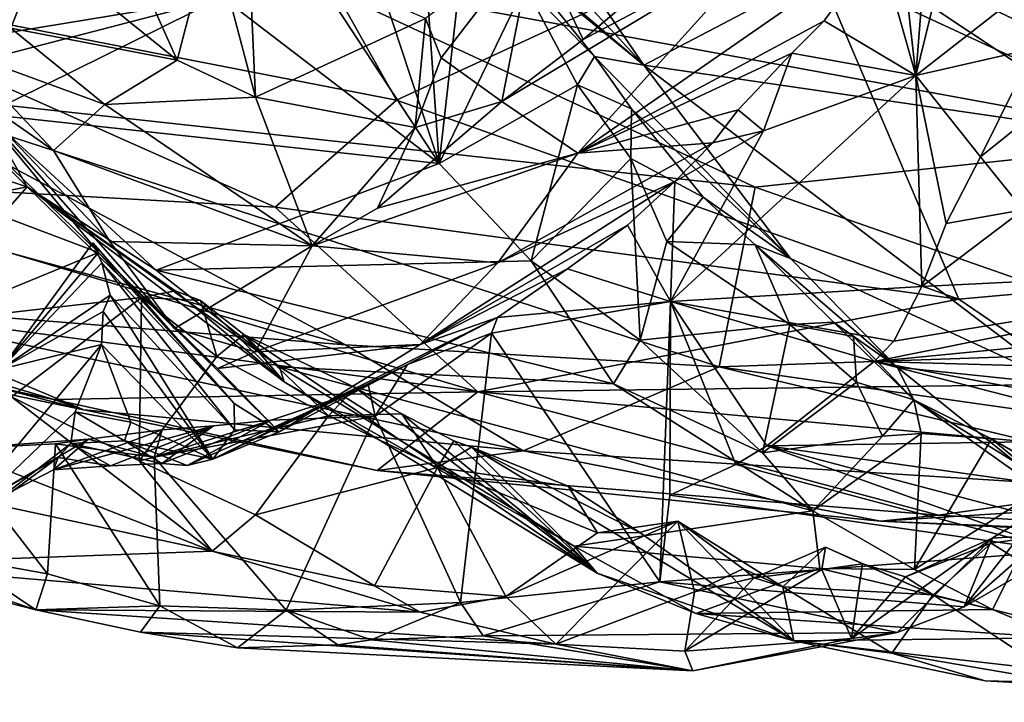
# Model space of a CAD drawing. Units: metres. Extents: x 24.71 to 31.81, y -8.57 to -4.9.
# Drawn here: x 27.28 to 27.95, y -8.5 to -8.03 of the extents above; entities that cross this region are included whole.
import ezdxf

# ---------------------------------------------------------------- set-up
doc = ezdxf.new("R2010")
doc.units = ezdxf.units.M

msp = doc.modelspace()

# ---------------------------------------------------------------- linework, layer by layer
at = {"layer": '1'}
for points in [[(27.47158, -8.00363, 0.24246), (28.08184, -8.11578, 0.19993), (27.49314, -7.84306, 0.3946)], [(27.49314, -7.84306, 0.3946), (28.08184, -8.11578, 0.19993), (27.97966, -7.89358, 0.40085)], [(27.94138, -7.87014, 6.12703), (27.9033, -7.92643, 5.89335), (27.89182, -8.07135, 5.64501)], [(27.94138, -7.87014, 6.12703), (27.89182, -8.07135, 5.64501), (27.97197, -8.00861, 6.03857)], [(27.41652, -8.0176, 2.31316), (27.40398, -7.88565, 2.22479), (27.56517, -8.13166, 2.42632)], [(27.56517, -8.13166, 2.42632), (27.40398, -7.88565, 2.22479), (27.48801, -7.89693, 2.26913)], [(27.61929, -7.9707, 2.26062), (27.58331, -7.88607, 2.19831), (27.70552, -8.06414, 2.3341)], [(27.58331, -7.88607, 2.19831), (27.96392, -7.92866, 2.19808), (27.70552, -8.06414, 2.3341)], [(27.56517, -8.13166, 2.42632), (27.48801, -7.89693, 2.26913), (27.55255, -7.94746, 2.3246)], [(27.9033, -7.92643, 5.89335), (27.87887, -7.95429, 5.79697), (27.89182, -8.07135, 5.64501)], [(27.70552, -8.06414, 2.3341), (27.96392, -7.92866, 2.19808), (28.11431, -8.12377, 2.35297)], [(27.21602, -8.0507, 2.38465), (27.15986, -7.9412, 2.28166), (27.41652, -8.0176, 2.31316)], [(27.0952, -8.00198, -1.29991), (27.45718, -7.94776, -1.43394), (27.53594, -8.08824, -1.29939)], [(27.53594, -8.08824, -1.29939), (27.45718, -7.94776, -1.43394), (27.80914, -7.96166, -1.4752)], [(27.56517, -8.13166, 2.42632), (27.55255, -7.94746, 2.3246), (27.5808, -7.994, 2.35928)], [(27.80914, -7.96166, -1.4752), (28.27923, -7.95084, -1.49392), (28.12755, -8.11227, -1.34351)], [(27.87887, -7.95429, 5.79697), (27.86655, -7.9814, 5.71492), (27.89182, -8.07135, 5.64501)], [(27.9214, -8.22478, -1.17219), (27.53594, -8.08824, -1.29939), (27.80914, -7.96166, -1.4752)], [(27.9214, -8.22478, -1.17219), (27.80914, -7.96166, -1.4752), (28.17028, -8.20234, -1.23231)], [(28.17028, -8.20234, -1.23231), (27.80914, -7.96166, -1.4752), (28.12755, -8.11227, -1.34351)], [(27.47158, -8.00363, 0.24246), (27.04323, -7.96466, 0.18793), (27.17345, -8.08128, 0.07298)], [(27.58736, -7.96379, 2.33017), (27.61929, -7.9707, 2.26062), (27.70552, -8.06414, 2.3341)], [(27.58736, -7.96379, 2.33017), (27.70552, -8.06414, 2.3341), (27.61894, -7.99314, 2.34486)], [(27.35462, -7.99099, 5.83886), (27.38571, -8.06075, 5.72553), (27.40904, -7.97106, 5.82418)], [(27.38571, -8.06075, 5.72553), (27.43934, -8.08619, 5.7016), (27.40904, -7.97106, 5.82418)], [(27.40904, -7.97106, 5.82418), (27.43934, -8.08619, 5.7016), (27.43463, -7.9791, 5.88031)], [(27.43463, -7.9791, 5.88031), (27.43934, -8.08619, 5.7016), (27.55581, -8.0322, 5.90874)], [(27.55581, -8.0322, 5.90874), (27.56656, -8.05915, 5.84707), (27.63046, -7.97656, 5.85932)], [(27.56656, -8.05915, 5.84707), (27.60819, -8.08917, 5.75325), (27.63046, -7.97656, 5.85932)], [(27.63046, -7.97656, 5.85932), (27.60819, -8.08917, 5.75325), (27.66393, -8.04654, 5.80276)], [(27.79212, -7.97861, 5.87828), (27.60819, -8.08917, 5.75325), (27.66039, -8.12452, 5.52452)], [(27.66393, -8.04654, 5.80276), (27.60819, -8.08917, 5.75325), (27.79212, -7.97861, 5.87828)], [(27.63046, -7.97656, 5.85932), (27.66393, -8.04654, 5.80276), (27.71284, -8.00475, 5.88306)], [(27.79212, -7.97861, 5.87828), (27.66039, -8.12452, 5.52452), (27.86655, -7.9814, 5.71492)], [(27.66039, -8.12452, 5.52452), (27.8292, -8.0339, 5.50757), (27.86655, -7.9814, 5.71492)], [(27.71284, -8.00475, 5.88306), (27.66393, -8.04654, 5.80276), (27.79212, -7.97861, 5.87828)], [(27.86655, -7.9814, 5.71492), (27.8292, -8.0339, 5.50757), (27.89182, -8.07135, 5.64501)], [(27.20407, -7.99625, 5.8713), (27.27168, -8.03895, 5.76724), (27.29249, -7.98565, 5.87638)], [(27.29249, -7.98565, 5.87638), (27.27168, -8.03895, 5.76724), (27.38571, -8.06075, 5.72553)], [(27.29249, -7.98565, 5.87638), (27.38571, -8.06075, 5.72553), (27.35462, -7.99099, 5.83886)], [(27.56517, -8.13166, 2.42632), (27.5808, -7.994, 2.35928), (27.62391, -8.0098, 2.39222)], [(27.62391, -8.0098, 2.39222), (27.61894, -7.99314, 2.34486), (27.67175, -8.05829, 2.41217)], [(27.67175, -8.05829, 2.41217), (27.61894, -7.99314, 2.34486), (27.70552, -8.06414, 2.3341)], [(28.10051, -7.99509, 6.19313), (27.93618, -8.12719, 5.70683), (27.96557, -8.16333, 5.63403)], [(27.97302, -8.05278, 5.94129), (27.93618, -8.12719, 5.70683), (28.10051, -7.99509, 6.19313)], [(27.09871, -8.14162, -1.08378), (27.0952, -8.00198, -1.29991), (27.45298, -8.16165, -1.18248)], [(27.0952, -8.00198, -1.29991), (27.53594, -8.08824, -1.29939), (27.45298, -8.16165, -1.18248)], [(27.47158, -8.00363, 0.24246), (27.17345, -8.08128, 0.07298), (27.78187, -8.14777, 0.11898)], [(27.47158, -8.00363, 0.24246), (27.78187, -8.14777, 0.11898), (28.08184, -8.11578, 0.19993)], [(27.97197, -8.00861, 6.03857), (27.89182, -8.07135, 5.64501), (27.97302, -8.05278, 5.94129)], [(27.56517, -8.13166, 2.42632), (27.62391, -8.0098, 2.39222), (27.66011, -8.07783, 2.44814)], [(27.66011, -8.07783, 2.44814), (27.62391, -8.0098, 2.39222), (27.67175, -8.05829, 2.41217)], [(27.25465, -8.09775, 2.4352), (27.21602, -8.0507, 2.38465), (27.41652, -8.0176, 2.31316)], [(27.25465, -8.09775, 2.4352), (27.41652, -8.0176, 2.31316), (27.56517, -8.13166, 2.42632)], [(27.43934, -8.08619, 5.7016), (27.5488, -8.10686, 5.7621), (27.55581, -8.0322, 5.90874)], [(27.55581, -8.0322, 5.90874), (27.5488, -8.10686, 5.7621), (27.56656, -8.05915, 5.84707)], [(27.66039, -8.12452, 5.52452), (27.80706, -8.05603, 5.42541), (27.8292, -8.0339, 5.50757)], [(27.8292, -8.0339, 5.50757), (27.80706, -8.05603, 5.42541), (27.89182, -8.07135, 5.64501)], [(27.27168, -8.03895, 5.76724), (27.23676, -8.0549, 5.67544), (27.33609, -8.09115, 5.65044)], [(27.27168, -8.03895, 5.76724), (27.33609, -8.09115, 5.65044), (27.38571, -8.06075, 5.72553)], [(27.23677, -8.07796, 5.34626), (27.30104, -8.12267, 5.51183), (27.23676, -8.0549, 5.67544)], [(27.23676, -8.0549, 5.67544), (27.30104, -8.12267, 5.51183), (27.33609, -8.09115, 5.65044)], [(27.80706, -8.05603, 5.42541), (27.66039, -8.12452, 5.52452), (27.77011, -8.09483, 5.27226)], [(27.80706, -8.05603, 5.42541), (27.77011, -8.09483, 5.27226), (27.78751, -8.1093, 5.26666)], [(27.80706, -8.05603, 5.42541), (27.78751, -8.1093, 5.26666), (27.89182, -8.07135, 5.64501)], [(27.89182, -8.07135, 5.64501), (27.93618, -8.12719, 5.70683), (27.97302, -8.05278, 5.94129)], [(27.38571, -8.06075, 5.72553), (27.33609, -8.09115, 5.65044), (27.43934, -8.08619, 5.7016)], [(27.56656, -8.05915, 5.84707), (27.5488, -8.10686, 5.7621), (27.60819, -8.08917, 5.75325)], [(27.66011, -8.07783, 2.44814), (27.67175, -8.05829, 2.41217), (27.69714, -8.09406, 2.47999)], [(27.67175, -8.05829, 2.41217), (27.70552, -8.06414, 2.3341), (27.80598, -8.19677, 2.49719)], [(27.69714, -8.09406, 2.47999), (27.67175, -8.05829, 2.41217), (27.80598, -8.19677, 2.49719)], [(27.80598, -8.19677, 2.49719), (27.70552, -8.06414, 2.3341), (27.99302, -8.28318, 2.58394)], [(27.99302, -8.28318, 2.58394), (27.70552, -8.06414, 2.3341), (28.11431, -8.12377, 2.35297)], [(27.89182, -8.07135, 5.64501), (27.78751, -8.1093, 5.26666), (27.7239, -8.22635, 4.9337)], [(27.89182, -8.07135, 5.64501), (27.7239, -8.22635, 4.9337), (27.89614, -8.21588, 5.45378)], [(27.89182, -8.07135, 5.64501), (27.89614, -8.21588, 5.45378), (27.9128, -8.17286, 5.56793)], [(27.89182, -8.07135, 5.64501), (27.9128, -8.17286, 5.56793), (27.93618, -8.12719, 5.70683)], [(26.95186, -8.10547, -0.05373), (27.50105, -8.25592, -0.1532), (27.17345, -8.08128, 0.07298)], [(27.17345, -8.08128, 0.07298), (27.50105, -8.25592, -0.1532), (27.75706, -8.27102, -0.09161)], [(27.17345, -8.08128, 0.07298), (27.75706, -8.27102, -0.09161), (27.78187, -8.14777, 0.11898)], [(27.23677, -8.07796, 5.34626), (27.27249, -8.13476, 5.02533), (27.33185, -8.19265, 4.77239)], [(27.23677, -8.07796, 5.34626), (27.33963, -8.18503, 5.32115), (27.30104, -8.12267, 5.51183)], [(27.23677, -8.07796, 5.34626), (27.38389, -8.24471, 5.14051), (27.33963, -8.18503, 5.32115)], [(27.23677, -8.07796, 5.34626), (27.33185, -8.19265, 4.77239), (27.38389, -8.24471, 5.14051)], [(27.56517, -8.13166, 2.42632), (27.66011, -8.07783, 2.44814), (27.62824, -8.19844, 2.51538)], [(27.62824, -8.19844, 2.51538), (27.66011, -8.07783, 2.44814), (27.69655, -8.12826, 2.51259)], [(27.69655, -8.12826, 2.51259), (27.66011, -8.07783, 2.44814), (27.69714, -8.09406, 2.47999)], [(27.43934, -8.08619, 5.7016), (27.33609, -8.09115, 5.65044), (27.47834, -8.18803, 5.52767)], [(27.43934, -8.08619, 5.7016), (27.47834, -8.18803, 5.52767), (27.5488, -8.10686, 5.7621)], [(27.45298, -8.16165, -1.18248), (27.53594, -8.08824, -1.29939), (27.9214, -8.22478, -1.17219)], [(27.5488, -8.10686, 5.7621), (27.52294, -8.16223, 5.61491), (27.60819, -8.08917, 5.75325)], [(27.66039, -8.12452, 5.52452), (27.60819, -8.08917, 5.75325), (27.52294, -8.16223, 5.61491)], [(27.33609, -8.09115, 5.65044), (27.30104, -8.12267, 5.51183), (27.47834, -8.18803, 5.52767)], [(27.66039, -8.12452, 5.52452), (27.7528, -8.1174, 5.18487), (27.77011, -8.09483, 5.27226)], [(27.69655, -8.12826, 2.51259), (27.69714, -8.09406, 2.47999), (27.74617, -8.1548, 2.54104)], [(27.69714, -8.09406, 2.47999), (27.80598, -8.19677, 2.49719), (27.74617, -8.1548, 2.54104)], [(27.77011, -8.09483, 5.27226), (27.7528, -8.1174, 5.18487), (27.78751, -8.1093, 5.26666)], [(27.20608, -8.12307, 2.58325), (27.23841, -8.10279, 2.55829), (27.28296, -8.14773, 2.65093)], [(27.23841, -8.10279, 2.55829), (27.25465, -8.09775, 2.4352), (27.28296, -8.14773, 2.65093)], [(27.28296, -8.14773, 2.65093), (27.25465, -8.09775, 2.4352), (27.37146, -8.20469, 2.56401)], [(27.37146, -8.20469, 2.56401), (27.25465, -8.09775, 2.4352), (27.56517, -8.13166, 2.42632)], [(26.95186, -8.10547, -0.05373), (27.14887, -8.22784, -0.26155), (27.50105, -8.25592, -0.1532)], [(27.5488, -8.10686, 5.7621), (27.47834, -8.18803, 5.52767), (27.52294, -8.16223, 5.61491)], [(27.78751, -8.1093, 5.26666), (27.72669, -8.144, 5.06138), (27.7239, -8.22635, 4.9337)], [(27.7528, -8.1174, 5.18487), (27.72669, -8.144, 5.06138), (27.78751, -8.1093, 5.26666)], [(27.78187, -8.14777, 0.11898), (28.09999, -8.2592, -0.00697), (28.08184, -8.11578, 0.19993)], [(27.1358, -8.11863, 5.3036), (27.09357, -8.29062, 4.90911), (27.33185, -8.19265, 4.77239)], [(27.12712, -8.17871, 2.55916), (27.20608, -8.12307, 2.58325), (27.28296, -8.14773, 2.65093)], [(27.1358, -8.11863, 5.3036), (27.33185, -8.19265, 4.77239), (27.27249, -8.13476, 5.02533)], [(27.30104, -8.12267, 5.51183), (27.33963, -8.18503, 5.32115), (27.47834, -8.18803, 5.52767)], [(27.6054, -8.19974, 5.17218), (27.72669, -8.144, 5.06138), (27.7528, -8.1174, 5.18487)], [(27.66039, -8.12452, 5.52452), (27.6054, -8.19974, 5.17218), (27.7528, -8.1174, 5.18487)], [(27.66039, -8.12452, 5.52452), (27.47834, -8.18803, 5.52767), (27.6054, -8.19974, 5.17218)], [(27.52294, -8.16223, 5.61491), (27.47834, -8.18803, 5.52767), (27.66039, -8.12452, 5.52452)], [(27.62824, -8.19844, 2.51538), (27.69655, -8.12826, 2.51259), (27.70307, -8.25286, 2.60323)], [(27.70307, -8.25286, 2.60323), (27.69655, -8.12826, 2.51259), (27.72136, -8.18516, 2.56473)], [(27.72136, -8.18516, 2.56473), (27.69655, -8.12826, 2.51259), (27.74617, -8.1548, 2.54104)], [(27.93618, -8.12719, 5.70683), (27.9128, -8.17286, 5.56793), (27.96557, -8.16333, 5.63403)], [(27.37146, -8.20469, 2.56401), (27.56517, -8.13166, 2.42632), (27.62824, -8.19844, 2.51538)], [(27.59168, -8.2881, -0.95587), (27.03406, -8.21404, -0.83095), (27.09871, -8.14162, -1.08378)], [(27.09871, -8.14162, -1.08378), (27.45298, -8.16165, -1.18248), (27.59168, -8.2881, -0.95587)], [(27.6054, -8.19974, 5.17218), (27.55236, -8.25567, 4.88946), (27.72669, -8.144, 5.06138)], [(27.72669, -8.144, 5.06138), (27.55236, -8.25567, 4.88946), (27.69439, -8.17398, 4.92095)], [(27.72669, -8.144, 5.06138), (27.69439, -8.17398, 4.92095), (27.7239, -8.22635, 4.9337)], [(27.19963, -8.24201, 2.66087), (27.12712, -8.17871, 2.55916), (27.28296, -8.14773, 2.65093)], [(27.19963, -8.24201, 2.66087), (27.28296, -8.14773, 2.65093), (27.36123, -8.22341, 2.78001)], [(27.28296, -8.14773, 2.65093), (27.37146, -8.20469, 2.56401), (27.45596, -8.27108, 2.66825)], [(27.38427, -8.21885, 2.73843), (27.28296, -8.14773, 2.65093), (27.45901, -8.28136, 2.70441)], [(27.28296, -8.14773, 2.65093), (27.45596, -8.27108, 2.66825), (27.45901, -8.28136, 2.70441)], [(27.36123, -8.22341, 2.78001), (27.28296, -8.14773, 2.65093), (27.38427, -8.21885, 2.73843)], [(27.78187, -8.14777, 0.11898), (27.75706, -8.27102, -0.09161), (28.09999, -8.2592, -0.00697)], [(27.72136, -8.18516, 2.56473), (27.74617, -8.1548, 2.54104), (27.78179, -8.18745, 2.59883)], [(27.78179, -8.18745, 2.59883), (27.74617, -8.1548, 2.54104), (27.80598, -8.19677, 2.49719)], [(27.59168, -8.2881, -0.95587), (27.45298, -8.16165, -1.18248), (27.9214, -8.22478, -1.17219)], [(27.9128, -8.17286, 5.56793), (27.89614, -8.21588, 5.45378), (27.96557, -8.16333, 5.63403)], [(27.96557, -8.16333, 5.63403), (27.89614, -8.21588, 5.45378), (28.19131, -8.20129, 5.61046)], [(27.55236, -8.25567, 4.88946), (27.65318, -8.20393, 4.75684), (27.69439, -8.17398, 4.92095)], [(27.69439, -8.17398, 4.92095), (27.65318, -8.20393, 4.75684), (27.7239, -8.22635, 4.9337)], [(26.78212, -8.18048, -0.5969), (27.03406, -8.21404, -0.83095), (27.30121, -8.29355, -0.68464)], [(26.78212, -8.18048, -0.5969), (27.30121, -8.29355, -0.68464), (26.98647, -8.23129, -0.49609)], [(27.33185, -8.19265, 4.77239), (27.26497, -8.27256, 4.62351), (27.32803, -8.18599, 4.75892)], [(27.32803, -8.18599, 4.75892), (27.26497, -8.27256, 4.62351), (27.33406, -8.19987, 4.66773)], [(27.33185, -8.19265, 4.77239), (27.32803, -8.18599, 4.75892), (27.42482, -8.29615, 4.74989)], [(27.32803, -8.18599, 4.75892), (27.33406, -8.19987, 4.66773), (27.42482, -8.29615, 4.74989)], [(27.33963, -8.18503, 5.32115), (27.38389, -8.24471, 5.14051), (27.47834, -8.18803, 5.52767)], [(27.38389, -8.24471, 5.14051), (27.43915, -8.26074, 5.12728), (27.47834, -8.18803, 5.52767)], [(27.47834, -8.18803, 5.52767), (27.43915, -8.26074, 5.12728), (27.6054, -8.19974, 5.17218)], [(27.70307, -8.25286, 2.60323), (27.72136, -8.18516, 2.56473), (27.80566, -8.24202, 2.66877)], [(27.72136, -8.18516, 2.56473), (27.78179, -8.18745, 2.59883), (27.80566, -8.24202, 2.66877)], [(27.78179, -8.18745, 2.59883), (27.83551, -8.24039, 2.64154), (27.80566, -8.24202, 2.66877)], [(27.78179, -8.18745, 2.59883), (27.80598, -8.19677, 2.49719), (27.87909, -8.27121, 2.6035)], [(27.83551, -8.24039, 2.64154), (27.78179, -8.18745, 2.59883), (27.87909, -8.27121, 2.6035)], [(27.33185, -8.19265, 4.77239), (27.09357, -8.29062, 4.90911), (27.26497, -8.27256, 4.62351)], [(27.42482, -8.29615, 4.74989), (27.45566, -8.31571, 4.59735), (27.33185, -8.19265, 4.77239)], [(27.38389, -8.24471, 5.14051), (27.33185, -8.19265, 4.77239), (27.41343, -8.27229, 5.02842)], [(27.33185, -8.19265, 4.77239), (27.45566, -8.31571, 4.59735), (27.41343, -8.27229, 5.02842)], [(27.87909, -8.27121, 2.6035), (27.80598, -8.19677, 2.49719), (27.99302, -8.28318, 2.58394)], [(26.94111, -8.20184, -0.33554), (26.98647, -8.23129, -0.49609), (27.32189, -8.3006, -0.45352)], [(26.94111, -8.20184, -0.33554), (27.32189, -8.3006, -0.45352), (27.14887, -8.22784, -0.26155)], [(27.26497, -8.27256, 4.62351), (27.33979, -8.22191, 4.52755), (27.33406, -8.19987, 4.66773)], [(27.33406, -8.19987, 4.66773), (27.42495, -8.31428, 4.55839), (27.42482, -8.29615, 4.74989)], [(27.33406, -8.19987, 4.66773), (27.33979, -8.22191, 4.52755), (27.42495, -8.31428, 4.55839)], [(27.37146, -8.20469, 2.56401), (27.62824, -8.19844, 2.51538), (27.68472, -8.28264, 2.64595)], [(27.45596, -8.27108, 2.66825), (27.37146, -8.20469, 2.56401), (27.68472, -8.28264, 2.64595)], [(27.43915, -8.26074, 5.12728), (27.55236, -8.25567, 4.88946), (27.6054, -8.19974, 5.17218)], [(27.55236, -8.25567, 4.88946), (27.60533, -8.23733, 4.58071), (27.65318, -8.20393, 4.75684)], [(27.65318, -8.20393, 4.75684), (27.60533, -8.23733, 4.58071), (27.7239, -8.22635, 4.9337)], [(27.68472, -8.28264, 2.64595), (27.62824, -8.19844, 2.51538), (27.70307, -8.25286, 2.60323)], [(28.19131, -8.20129, 5.61046), (27.8768, -8.25357, 5.33628), (27.86333, -8.26751, 5.27765)], [(28.19131, -8.20129, 5.61046), (27.86333, -8.26751, 5.27765), (28.15133, -8.23928, 5.47477)], [(27.8768, -8.25357, 5.33628), (28.19131, -8.20129, 5.61046), (27.89614, -8.21588, 5.45378)], [(27.9214, -8.22478, -1.17219), (28.17028, -8.20234, -1.23231), (28.00676, -8.28305, -1.06165)], [(27.30121, -8.29355, -0.68464), (27.03406, -8.21404, -0.83095), (27.59168, -8.2881, -0.95587)], [(27.7239, -8.22635, 4.9337), (27.8768, -8.25357, 5.33628), (27.89614, -8.21588, 5.45378)], [(27.27212, -8.29153, 2.76371), (27.19963, -8.24201, 2.66087), (27.36123, -8.22341, 2.78001)], [(27.26497, -8.27256, 4.62351), (27.33501, -8.23313, 4.45251), (27.33979, -8.22191, 4.52755)], [(27.27212, -8.29153, 2.76371), (27.36123, -8.22341, 2.78001), (27.35979, -8.33556, 2.87799)], [(27.33979, -8.22191, 4.52755), (27.33501, -8.23313, 4.45251), (27.41013, -8.33426, 4.27788)], [(27.33979, -8.22191, 4.52755), (27.41013, -8.33426, 4.27788), (27.42495, -8.31428, 4.55839)], [(27.35979, -8.33556, 2.87799), (27.36123, -8.22341, 2.78001), (27.41281, -8.26399, 2.86087)], [(27.36123, -8.22341, 2.78001), (27.38427, -8.21885, 2.73843), (27.40164, -8.22547, 2.81598)], [(27.36123, -8.22341, 2.78001), (27.40164, -8.22547, 2.81598), (27.41281, -8.26399, 2.86087)], [(27.40164, -8.22547, 2.81598), (27.38427, -8.21885, 2.73843), (27.45901, -8.28136, 2.70441)], [(27.59168, -8.2881, -0.95587), (27.9214, -8.22478, -1.17219), (28.00676, -8.28305, -1.06165)], [(27.32189, -8.3006, -0.45352), (26.98647, -8.23129, -0.49609), (27.30121, -8.29355, -0.68464)], [(27.14887, -8.22784, -0.26155), (27.32189, -8.3006, -0.45352), (27.62283, -8.32858, -0.30963)], [(27.50105, -8.25592, -0.1532), (27.14887, -8.22784, -0.26155), (27.62283, -8.32858, -0.30963)], [(27.41281, -8.26399, 2.86087), (27.40164, -8.22547, 2.81598), (27.43148, -8.24899, 2.84996)], [(27.40164, -8.22547, 2.81598), (27.45901, -8.28136, 2.70441), (27.43148, -8.24899, 2.84996)], [(27.7239, -8.22635, 4.9337), (27.60533, -8.23733, 4.58071), (27.60108, -8.24808, 4.48894)], [(27.7239, -8.22635, 4.9337), (27.60108, -8.24808, 4.48894), (27.71654, -8.4184, 4.58509)], [(27.7239, -8.22635, 4.9337), (27.71654, -8.4184, 4.58509), (27.72342, -8.35906, 4.73987)], [(27.7239, -8.22635, 4.9337), (27.72342, -8.35906, 4.73987), (27.76853, -8.338, 4.89583)], [(27.7239, -8.22635, 4.9337), (27.76853, -8.338, 4.89583), (27.78976, -8.32531, 4.97754)], [(27.7239, -8.22635, 4.9337), (27.78976, -8.32531, 4.97754), (27.86333, -8.26751, 5.27765)], [(27.7239, -8.22635, 4.9337), (27.86333, -8.26751, 5.27765), (27.8768, -8.25357, 5.33628)], [(27.26497, -8.27256, 4.62351), (27.33381, -8.25584, 4.31148), (27.33501, -8.23313, 4.45251)], [(27.33501, -8.23313, 4.45251), (27.33381, -8.25584, 4.31148), (27.41013, -8.33426, 4.27788)], [(27.60533, -8.23733, 4.58071), (27.45566, -8.31571, 4.59735), (27.41013, -8.33426, 4.27788)], [(27.60533, -8.23733, 4.58071), (27.41013, -8.33426, 4.27788), (27.54368, -8.26943, 4.3137)], [(27.55236, -8.25567, 4.88946), (27.45566, -8.31571, 4.59735), (27.60533, -8.23733, 4.58071)], [(27.60533, -8.23733, 4.58071), (27.54368, -8.26943, 4.3137), (27.60108, -8.24808, 4.48894)], [(27.38389, -8.24471, 5.14051), (27.41343, -8.27229, 5.02842), (27.43915, -8.26074, 5.12728)], [(27.78693, -8.33003, 2.74991), (27.70307, -8.25286, 2.60323), (27.80566, -8.24202, 2.66877)], [(27.78693, -8.33003, 2.74991), (27.80566, -8.24202, 2.66877), (27.85116, -8.28161, 2.76512)], [(27.84921, -8.25025, 2.72193), (27.80566, -8.24202, 2.66877), (27.83551, -8.24039, 2.64154)], [(27.85116, -8.28161, 2.76512), (27.80566, -8.24202, 2.66877), (27.84921, -8.25025, 2.72193)], [(27.84921, -8.25025, 2.72193), (27.83551, -8.24039, 2.64154), (27.89064, -8.29377, 2.78106)], [(27.83551, -8.24039, 2.64154), (27.87909, -8.27121, 2.6035), (27.89064, -8.29377, 2.78106)], [(28.15133, -8.23928, 5.47477), (27.86333, -8.26751, 5.27765), (28.12179, -8.27465, 5.3125)], [(27.4894, -8.30462, 2.9853), (27.41281, -8.26399, 2.86087), (27.43148, -8.24899, 2.84996)], [(27.43148, -8.24899, 2.84996), (27.45901, -8.28136, 2.70441), (27.67354, -8.41255, 3.03405)], [(27.4894, -8.30462, 2.9853), (27.43148, -8.24899, 2.84996), (27.50781, -8.28513, 2.97035)], [(27.50781, -8.28513, 2.97035), (27.43148, -8.24899, 2.84996), (27.67354, -8.41255, 3.03405)], [(27.54368, -8.26943, 4.3137), (27.52148, -8.30477, 4.17044), (27.60108, -8.24808, 4.48894)], [(27.52148, -8.30477, 4.17044), (27.57983, -8.43273, 4.18703), (27.60108, -8.24808, 4.48894)], [(27.60108, -8.24808, 4.48894), (27.57983, -8.43273, 4.18703), (27.71654, -8.4184, 4.58509)], [(27.85116, -8.28161, 2.76512), (27.84921, -8.25025, 2.72193), (27.89064, -8.29377, 2.78106)], [(27.21361, -8.40011, 4.02522), (27.31585, -8.30186, 4.16653), (27.33381, -8.25584, 4.31148)], [(27.26497, -8.27256, 4.62351), (27.21361, -8.40011, 4.02522), (27.33381, -8.25584, 4.31148)], [(27.33381, -8.25584, 4.31148), (27.31585, -8.30186, 4.16653), (27.35396, -8.30911, 4.17742)], [(27.41013, -8.33426, 4.27788), (27.33381, -8.25584, 4.31148), (27.35396, -8.30911, 4.17742)], [(27.43915, -8.26074, 5.12728), (27.41343, -8.27229, 5.02842), (27.55236, -8.25567, 4.88946)], [(27.41343, -8.27229, 5.02842), (27.45566, -8.31571, 4.59735), (27.55236, -8.25567, 4.88946)], [(27.50105, -8.25592, -0.1532), (27.62283, -8.32858, -0.30963), (27.75706, -8.27102, -0.09161)], [(27.68472, -8.28264, 2.64595), (27.70307, -8.25286, 2.60323), (27.78693, -8.33003, 2.74991)], [(27.35979, -8.33556, 2.87799), (27.41281, -8.26399, 2.86087), (27.4894, -8.30462, 2.9853)], [(27.75706, -8.27102, -0.09161), (28.12681, -8.32392, -0.1496), (28.09999, -8.2592, -0.00697)], [(27.41013, -8.33426, 4.27788), (27.51658, -8.28311, 4.22029), (27.54368, -8.26943, 4.3137)], [(27.82132, -8.36971, 2.82647), (27.45596, -8.27108, 2.66825), (27.68472, -8.28264, 2.64595)], [(27.65768, -8.39391, 2.93251), (27.45901, -8.28136, 2.70441), (27.45596, -8.27108, 2.66825)], [(27.65768, -8.39391, 2.93251), (27.45596, -8.27108, 2.66825), (27.82132, -8.36971, 2.82647)], [(27.54368, -8.26943, 4.3137), (27.51658, -8.28311, 4.22029), (27.52148, -8.30477, 4.17044)], [(27.62283, -8.32858, -0.30963), (28.12863, -8.36023, -0.26244), (27.75706, -8.27102, -0.09161)], [(28.12681, -8.32392, -0.1496), (27.75706, -8.27102, -0.09161), (28.12863, -8.36023, -0.26244)], [(27.86333, -8.26751, 5.27765), (27.78976, -8.32531, 4.97754), (28.07077, -8.32097, 5.06108)], [(27.86333, -8.26751, 5.27765), (28.07077, -8.32097, 5.06108), (28.08617, -8.30892, 5.13308)], [(28.12179, -8.27465, 5.3125), (27.86333, -8.26751, 5.27765), (28.08617, -8.30892, 5.13308)], [(27.89064, -8.29377, 2.78106), (27.87909, -8.27121, 2.6035), (27.9607, -8.33677, 2.71589)], [(27.87909, -8.27121, 2.6035), (27.99302, -8.28318, 2.58394), (27.9607, -8.33677, 2.71589)], [(26.9177, -8.2913, 2.80262), (27.09597, -8.27388, 2.70317), (27.40978, -8.39742, 3.0277)], [(27.40978, -8.39742, 3.0277), (27.09597, -8.27388, 2.70317), (27.27212, -8.29153, 2.76371)], [(27.41013, -8.33426, 4.27788), (27.49972, -8.29118, 4.15213), (27.51658, -8.28311, 4.22029)], [(27.67354, -8.41255, 3.03405), (27.45901, -8.28136, 2.70441), (27.65768, -8.39391, 2.93251)], [(27.4894, -8.30462, 2.9853), (27.50781, -8.28513, 2.97035), (27.53965, -8.30323, 3.03513)], [(27.52148, -8.30477, 4.17044), (27.51658, -8.28311, 4.22029), (27.49972, -8.29118, 4.15213)], [(27.53965, -8.30323, 3.03513), (27.50781, -8.28513, 2.97035), (27.67354, -8.41255, 3.03405)], [(27.59168, -8.2881, -0.95587), (28.00676, -8.28305, -1.06165), (28.14742, -8.3386, -0.93708)], [(27.82132, -8.36971, 2.82647), (27.68472, -8.28264, 2.64595), (27.78693, -8.33003, 2.74991)], [(27.78693, -8.33003, 2.74991), (27.85116, -8.28161, 2.76512), (27.86909, -8.31861, 2.81699)], [(27.86909, -8.31861, 2.81699), (27.85116, -8.28161, 2.76512), (27.89064, -8.29377, 2.78106)], [(26.9177, -8.2913, 2.80262), (27.40978, -8.39742, 3.0277), (27.16617, -8.40633, 3.13882)], [(27.40978, -8.39742, 3.0277), (27.27212, -8.29153, 2.76371), (27.35979, -8.33556, 2.87799)], [(27.30121, -8.29355, -0.68464), (27.59168, -8.2881, -0.95587), (27.52273, -8.34212, -0.5913)], [(27.39262, -8.33874, 4.11681), (27.45013, -8.30762, 4.01784), (27.49972, -8.29118, 4.15213)], [(27.41013, -8.33426, 4.27788), (27.39262, -8.33874, 4.11681), (27.49972, -8.29118, 4.15213)], [(27.49972, -8.29118, 4.15213), (27.45013, -8.30762, 4.01784), (27.52148, -8.30477, 4.17044)], [(27.52273, -8.34212, -0.5913), (27.59168, -8.2881, -0.95587), (27.90735, -8.37265, -0.71725)], [(27.59168, -8.2881, -0.95587), (28.14742, -8.3386, -0.93708), (27.90735, -8.37265, -0.71725)], [(27.32189, -8.3006, -0.45352), (27.30121, -8.29355, -0.68464), (27.52273, -8.34212, -0.5913)], [(27.42482, -8.29615, 4.74989), (27.42495, -8.31428, 4.55839), (27.45566, -8.31571, 4.59735)], [(27.89549, -8.31675, 2.84732), (27.86909, -8.31861, 2.81699), (27.89064, -8.29377, 2.78106)], [(27.89549, -8.31675, 2.84732), (27.89064, -8.29377, 2.78106), (27.94385, -8.3205, 2.91434)], [(27.94385, -8.3205, 2.91434), (27.89064, -8.29377, 2.78106), (28.03671, -8.3977, 2.92541)], [(27.89064, -8.29377, 2.78106), (27.9607, -8.33677, 2.71589), (28.03671, -8.3977, 2.92541)], [(27.31585, -8.30186, 4.16653), (27.21361, -8.40011, 4.02522), (27.31285, -8.32354, 4.04209)], [(27.31585, -8.30186, 4.16653), (27.31285, -8.32354, 4.04209), (27.34965, -8.32178, 4.09408)], [(27.35396, -8.30911, 4.17742), (27.31585, -8.30186, 4.16653), (27.34965, -8.32178, 4.09408)], [(27.62283, -8.32858, -0.30963), (27.32189, -8.3006, -0.45352), (27.52273, -8.34212, -0.5913)], [(27.43938, -8.37255, 2.99948), (27.35979, -8.33556, 2.87799), (27.4894, -8.30462, 2.9853)], [(27.37008, -8.33295, 3.79852), (27.46037, -8.43799, 3.88944), (27.52148, -8.30477, 4.17044)], [(27.37008, -8.33295, 3.79852), (27.52148, -8.30477, 4.17044), (27.45013, -8.30762, 4.01784)], [(27.43938, -8.37255, 2.99948), (27.4894, -8.30462, 2.9853), (27.56414, -8.34013, 3.13381)], [(27.46037, -8.43799, 3.88944), (27.57983, -8.43273, 4.18703), (27.52148, -8.30477, 4.17044)], [(27.56414, -8.34013, 3.13381), (27.4894, -8.30462, 2.9853), (27.53965, -8.30323, 3.03513)], [(27.56414, -8.34013, 3.13381), (27.53965, -8.30323, 3.03513), (27.57542, -8.32176, 3.08905)], [(27.57542, -8.32176, 3.08905), (27.53965, -8.30323, 3.03513), (27.67354, -8.41255, 3.03405)], [(27.3401, -8.33899, 3.92822), (27.30093, -8.3417, 3.84771), (27.41055, -8.31161, 3.92957)], [(27.41055, -8.31161, 3.92957), (27.30093, -8.3417, 3.84771), (27.37541, -8.31429, 3.84733)], [(27.3401, -8.33899, 3.92822), (27.41055, -8.31161, 3.92957), (27.37532, -8.33731, 4.03858)], [(27.41013, -8.33426, 4.27788), (27.35396, -8.30911, 4.17742), (27.34965, -8.32178, 4.09408)], [(27.45013, -8.30762, 4.01784), (27.41055, -8.31161, 3.92957), (27.37008, -8.33295, 3.79852)], [(27.41055, -8.31161, 3.92957), (27.37541, -8.31429, 3.84733), (27.37008, -8.33295, 3.79852)], [(27.37532, -8.33731, 4.03858), (27.41055, -8.31161, 3.92957), (27.45013, -8.30762, 4.01784)], [(27.39262, -8.33874, 4.11681), (27.37532, -8.33731, 4.03858), (27.45013, -8.30762, 4.01784)], [(27.30093, -8.3417, 3.84771), (27.32487, -8.32065, 3.75972), (27.37541, -8.31429, 3.84733)], [(27.37541, -8.31429, 3.84733), (27.32487, -8.32065, 3.75972), (27.37008, -8.33295, 3.79852)], [(27.41013, -8.33426, 4.27788), (27.45566, -8.31571, 4.59735), (27.42495, -8.31428, 4.55839)], [(27.82132, -8.36971, 2.82647), (27.78693, -8.33003, 2.74991), (27.86909, -8.31861, 2.81699)], [(27.82132, -8.36971, 2.82647), (27.86909, -8.31861, 2.81699), (27.89549, -8.31675, 2.84732)], [(27.89103, -8.40994, 2.96138), (27.82132, -8.36971, 2.82647), (27.89549, -8.31675, 2.84732)], [(27.89103, -8.40994, 2.96138), (27.89549, -8.31675, 2.84732), (27.94385, -8.3205, 2.91434)], [(27.32487, -8.32065, 3.75972), (27.20445, -8.39151, 3.84864), (27.23066, -8.32753, 3.53583)], [(27.20445, -8.39151, 3.84864), (27.32487, -8.32065, 3.75972), (27.30093, -8.3417, 3.84771)], [(27.21361, -8.40011, 4.02522), (27.30414, -8.33311, 3.92823), (27.31285, -8.32354, 4.04209)], [(27.32487, -8.32065, 3.75972), (27.23066, -8.32753, 3.53583), (27.30237, -8.32374, 3.66272)], [(27.30237, -8.32374, 3.66272), (27.23066, -8.32753, 3.53583), (27.29691, -8.41301, 3.5322)], [(27.30237, -8.32374, 3.66272), (27.29691, -8.41301, 3.5322), (27.37379, -8.43483, 3.6771)], [(27.37008, -8.33295, 3.79852), (27.32487, -8.32065, 3.75972), (27.30237, -8.32374, 3.66272)], [(27.37008, -8.33295, 3.79852), (27.30237, -8.32374, 3.66272), (27.37379, -8.43483, 3.6771)], [(27.31285, -8.32354, 4.04209), (27.30414, -8.33311, 3.92823), (27.3401, -8.33899, 3.92822)], [(27.34965, -8.32178, 4.09408), (27.31285, -8.32354, 4.04209), (27.37532, -8.33731, 4.03858)], [(27.31285, -8.32354, 4.04209), (27.3401, -8.33899, 3.92822), (27.37532, -8.33731, 4.03858)], [(27.34965, -8.32178, 4.09408), (27.37532, -8.33731, 4.03858), (27.39262, -8.33874, 4.11681)], [(27.41013, -8.33426, 4.27788), (27.34965, -8.32178, 4.09408), (27.39262, -8.33874, 4.11681)], [(27.58754, -8.32618, 3.12946), (27.56414, -8.34013, 3.13381), (27.57542, -8.32176, 3.08905)], [(27.65363, -8.35288, 3.26901), (27.56414, -8.34013, 3.13381), (27.58754, -8.32618, 3.12946)], [(27.58754, -8.32618, 3.12946), (27.57542, -8.32176, 3.08905), (27.67354, -8.41255, 3.03405)], [(27.65363, -8.35288, 3.26901), (27.58754, -8.32618, 3.12946), (27.7027, -8.38467, 3.30506)], [(27.58754, -8.32618, 3.12946), (27.80833, -8.45891, 3.35299), (27.7027, -8.38467, 3.30506)], [(27.58754, -8.32618, 3.12946), (27.67354, -8.41255, 3.03405), (27.80833, -8.45891, 3.35299)], [(27.76853, -8.338, 4.89583), (27.99122, -8.39747, 4.72087), (27.78976, -8.32531, 4.97754)], [(28.07077, -8.32097, 5.06108), (27.78976, -8.32531, 4.97754), (28.03676, -8.35973, 4.85325)], [(27.99122, -8.39747, 4.72087), (28.01095, -8.38376, 4.73061), (27.78976, -8.32531, 4.97754)], [(27.78976, -8.32531, 4.97754), (28.01095, -8.38376, 4.73061), (28.03676, -8.35973, 4.85325)], [(27.89103, -8.40994, 2.96138), (27.94385, -8.3205, 2.91434), (27.98992, -8.34709, 3.01923)], [(27.98992, -8.34709, 3.01923), (27.94385, -8.3205, 2.91434), (28.03671, -8.3977, 2.92541)], [(27.23066, -8.32753, 3.53583), (27.23569, -8.40192, 3.4021), (27.29691, -8.41301, 3.5322)], [(27.37008, -8.33295, 3.79852), (27.37379, -8.43483, 3.6771), (27.46037, -8.43799, 3.88944)], [(27.52273, -8.34212, -0.5913), (27.8678, -8.37686, -0.43146), (27.62283, -8.32858, -0.30963)], [(27.62283, -8.32858, -0.30963), (27.8678, -8.37686, -0.43146), (28.12863, -8.36023, -0.26244)], [(27.21361, -8.40011, 4.02522), (27.20445, -8.39151, 3.84864), (27.30414, -8.33311, 3.92823)], [(27.30414, -8.33311, 3.92823), (27.20445, -8.39151, 3.84864), (27.30093, -8.3417, 3.84771)], [(27.30414, -8.33311, 3.92823), (27.30093, -8.3417, 3.84771), (27.3401, -8.33899, 3.92822)], [(27.40978, -8.39742, 3.0277), (27.35979, -8.33556, 2.87799), (27.43938, -8.37255, 2.99948)], [(27.72342, -8.35906, 4.73987), (27.99122, -8.39747, 4.72087), (27.76853, -8.338, 4.89583)], [(27.90735, -8.37265, -0.71725), (28.14742, -8.3386, -0.93708), (28.2723, -8.39373, -0.70035)], [(27.52093, -8.42132, 3.18131), (27.43938, -8.37255, 2.99948), (27.56414, -8.34013, 3.13381)], [(27.611, -8.42848, 3.32955), (27.52093, -8.42132, 3.18131), (27.56414, -8.34013, 3.13381)], [(27.52273, -8.34212, -0.5913), (27.90735, -8.37265, -0.71725), (27.8678, -8.37686, -0.43146)], [(27.611, -8.42848, 3.32955), (27.56414, -8.34013, 3.13381), (27.67371, -8.38486, 3.36264)], [(27.56414, -8.34013, 3.13381), (27.65363, -8.35288, 3.26901), (27.67371, -8.38486, 3.36264)], [(27.67371, -8.38486, 3.36264), (27.65363, -8.35288, 3.26901), (27.7027, -8.38467, 3.30506)], [(27.94442, -8.43743, 3.09744), (27.89103, -8.40994, 2.96138), (27.98992, -8.34709, 3.01923)], [(28.02335, -8.34925, 4.56268), (27.92505, -8.43551, 4.32208), (27.97833, -8.36741, 4.33768)], [(28.02335, -8.34925, 4.56268), (27.99122, -8.39747, 4.72087), (27.92505, -8.43551, 4.32208)], [(27.99054, -8.45693, 3.22762), (27.94442, -8.43743, 3.09744), (27.98992, -8.34709, 3.01923)], [(27.72342, -8.35906, 4.73987), (27.71654, -8.4184, 4.58509), (27.99122, -8.39747, 4.72087)], [(28.12863, -8.36023, -0.26244), (27.8678, -8.37686, -0.43146), (28.16079, -8.39079, -0.44669)], [(27.52093, -8.42132, 3.18131), (27.40978, -8.39742, 3.0277), (27.43938, -8.37255, 2.99948)], [(27.82607, -8.40933, 2.93274), (27.65768, -8.39391, 2.93251), (27.82132, -8.36971, 2.82647)], [(27.89103, -8.40994, 2.96138), (27.82607, -8.40933, 2.93274), (27.82132, -8.36971, 2.82647)], [(27.8678, -8.37686, -0.43146), (27.90735, -8.37265, -0.71725), (28.2723, -8.39373, -0.70035)], [(27.97833, -8.36741, 4.33768), (27.92505, -8.43551, 4.32208), (27.94435, -8.38847, 4.15353)], [(27.97833, -8.36741, 4.33768), (27.94435, -8.38847, 4.15353), (27.9895, -8.38549, 4.26834)], [(27.611, -8.42848, 3.32955), (27.67371, -8.38486, 3.36264), (27.72882, -8.37687, 3.4614)], [(27.64521, -8.46113, 3.47238), (27.611, -8.42848, 3.32955), (27.72882, -8.37687, 3.4614)], [(27.64521, -8.46113, 3.47238), (27.72882, -8.37687, 3.4614), (27.74022, -8.42526, 3.5797)], [(27.67371, -8.38486, 3.36264), (27.7027, -8.38467, 3.30506), (27.72882, -8.37687, 3.4614)], [(27.72882, -8.37687, 3.4614), (27.7027, -8.38467, 3.30506), (27.80833, -8.45891, 3.35299)], [(27.72882, -8.37687, 3.4614), (27.77355, -8.4095, 3.56044), (27.74022, -8.42526, 3.5797)], [(27.77355, -8.4095, 3.56044), (27.72882, -8.37687, 3.4614), (27.80082, -8.42179, 3.542)], [(27.80082, -8.42179, 3.542), (27.72882, -8.37687, 3.4614), (27.80833, -8.45891, 3.35299)], [(27.8678, -8.37686, -0.43146), (28.2723, -8.39373, -0.70035), (28.16079, -8.39079, -0.44669)], [(27.94435, -8.38847, 4.15353), (27.94355, -8.39192, 4.11007), (27.9895, -8.38549, 4.26834)], [(27.9895, -8.38549, 4.26834), (27.94355, -8.39192, 4.11007), (28.06335, -8.4669, 4.21836)], [(27.87919, -8.45328, 4.15761), (27.84794, -8.45739, 4.02464), (27.94435, -8.38847, 4.15353)], [(27.84794, -8.45739, 4.02464), (27.88477, -8.41502, 3.95478), (27.94435, -8.38847, 4.15353)], [(27.92505, -8.43551, 4.32208), (27.87919, -8.45328, 4.15761), (27.94435, -8.38847, 4.15353)], [(27.94435, -8.38847, 4.15353), (27.88477, -8.41502, 3.95478), (27.94355, -8.39192, 4.11007)], [(27.88477, -8.41502, 3.95478), (27.90389, -8.42737, 3.86824), (27.94355, -8.39192, 4.11007)], [(27.94355, -8.39192, 4.11007), (27.90389, -8.42737, 3.86824), (28.06335, -8.4669, 4.21836)], [(27.16617, -8.40633, 3.13882), (27.40978, -8.39742, 3.0277), (27.5522, -8.43917, 3.2676)], [(27.5522, -8.43917, 3.2676), (27.40978, -8.39742, 3.0277), (27.52093, -8.42132, 3.18131)], [(27.67354, -8.41255, 3.03405), (27.65768, -8.39391, 2.93251), (27.74115, -8.44019, 3.12273)], [(27.74115, -8.44019, 3.12273), (27.65768, -8.39391, 2.93251), (27.82607, -8.40933, 2.93274)], [(27.71654, -8.4184, 4.58509), (27.92505, -8.43551, 4.32208), (27.99122, -8.39747, 4.72087)], [(27.78114, -8.41572, 3.63938), (27.80082, -8.42179, 3.542), (27.82999, -8.39477, 3.73273)], [(27.82762, -8.4101, 3.80064), (27.78114, -8.41572, 3.63938), (27.82999, -8.39477, 3.73273)], [(27.82999, -8.39477, 3.73273), (27.80082, -8.42179, 3.542), (27.90389, -8.42737, 3.86824)], [(27.82762, -8.4101, 3.80064), (27.82999, -8.39477, 3.73273), (27.85531, -8.4061, 3.80534)], [(27.82999, -8.39477, 3.73273), (27.90389, -8.42737, 3.86824), (27.85531, -8.4061, 3.80534)], [(27.28899, -8.43756, 3.41031), (27.1991, -8.40754, 3.31521), (27.16617, -8.40633, 3.13882)], [(27.28899, -8.43756, 3.41031), (27.16617, -8.40633, 3.13882), (27.5522, -8.43917, 3.2676)], [(27.23569, -8.40192, 3.4021), (27.1991, -8.40754, 3.31521), (27.28899, -8.43756, 3.41031)], [(27.23569, -8.40192, 3.4021), (27.28899, -8.43756, 3.41031), (27.29691, -8.41301, 3.5322)], [(27.82762, -8.4101, 3.80064), (27.85531, -8.4061, 3.80534), (27.84794, -8.45739, 4.02464)], [(27.84794, -8.45739, 4.02464), (27.85531, -8.4061, 3.80534), (27.88477, -8.41502, 3.95478)], [(27.88477, -8.41502, 3.95478), (27.85531, -8.4061, 3.80534), (27.90389, -8.42737, 3.86824)], [(27.29691, -8.41301, 3.5322), (27.28899, -8.43756, 3.41031), (27.37379, -8.43483, 3.6771)], [(27.80833, -8.45891, 3.35299), (27.67354, -8.41255, 3.03405), (27.74115, -8.44019, 3.12273)], [(27.73353, -8.46596, 3.66244), (27.82762, -8.4101, 3.80064), (27.84794, -8.45739, 4.02464)], [(27.73353, -8.46596, 3.66244), (27.78114, -8.41572, 3.63938), (27.82762, -8.4101, 3.80064)], [(27.74022, -8.42526, 3.5797), (27.77355, -8.4095, 3.56044), (27.78114, -8.41572, 3.63938)], [(27.74115, -8.44019, 3.12273), (27.82607, -8.40933, 2.93274), (27.94442, -8.43743, 3.09744)], [(27.78114, -8.41572, 3.63938), (27.77355, -8.4095, 3.56044), (27.80082, -8.42179, 3.542)], [(27.82607, -8.40933, 2.93274), (27.89103, -8.40994, 2.96138), (27.94442, -8.43743, 3.09744)], [(27.57983, -8.43273, 4.18703), (27.59534, -8.45541, 4.10037), (27.71654, -8.4184, 4.58509)], [(27.59534, -8.45541, 4.10037), (27.87919, -8.45328, 4.15761), (27.71654, -8.4184, 4.58509)], [(27.71654, -8.4184, 4.58509), (27.87919, -8.45328, 4.15761), (27.92505, -8.43551, 4.32208)], [(27.73353, -8.46596, 3.66244), (27.74022, -8.42526, 3.5797), (27.78114, -8.41572, 3.63938)], [(27.5522, -8.43917, 3.2676), (27.52093, -8.42132, 3.18131), (27.611, -8.42848, 3.32955)], [(27.73353, -8.46596, 3.66244), (27.64521, -8.46113, 3.47238), (27.74022, -8.42526, 3.5797)], [(27.87553, -8.46732, 3.59438), (27.80082, -8.42179, 3.542), (27.80833, -8.45891, 3.35299)], [(27.90389, -8.42737, 3.86824), (27.80082, -8.42179, 3.542), (27.87553, -8.46732, 3.59438)], [(27.90389, -8.42737, 3.86824), (27.87553, -8.46732, 3.59438), (27.99454, -8.48765, 3.90269)], [(28.06335, -8.4669, 4.21836), (27.90389, -8.42737, 3.86824), (27.99454, -8.48765, 3.90269)], [(27.57983, -8.43273, 4.18703), (27.46037, -8.43799, 3.88944), (27.51878, -8.45821, 3.9526)], [(27.57983, -8.43273, 4.18703), (27.51878, -8.45821, 3.9526), (27.59534, -8.45541, 4.10037)], [(27.64521, -8.46113, 3.47238), (27.5522, -8.43917, 3.2676), (27.611, -8.42848, 3.32955)], [(27.37379, -8.43483, 3.6771), (27.28899, -8.43756, 3.41031), (27.36063, -8.45307, 3.5148)], [(27.36063, -8.45307, 3.5148), (27.28899, -8.43756, 3.41031), (27.64521, -8.46113, 3.47238)], [(27.64521, -8.46113, 3.47238), (27.28899, -8.43756, 3.41031), (27.5522, -8.43917, 3.2676)], [(27.37379, -8.43483, 3.6771), (27.36063, -8.45307, 3.5148), (27.4271, -8.46374, 3.67955)], [(27.46037, -8.43799, 3.88944), (27.37379, -8.43483, 3.6771), (27.4271, -8.46374, 3.67955)], [(27.46037, -8.43799, 3.88944), (27.4271, -8.46374, 3.67955), (27.49576, -8.46165, 3.83917)], [(27.46037, -8.43799, 3.88944), (27.49576, -8.46165, 3.83917), (27.51878, -8.45821, 3.9526)], [(27.74115, -8.44019, 3.12273), (27.94442, -8.43743, 3.09744), (27.99054, -8.45693, 3.22762)], [(27.80833, -8.45891, 3.35299), (27.74115, -8.44019, 3.12273), (27.99054, -8.45693, 3.22762)], [(27.4271, -8.46374, 3.67955), (27.36063, -8.45307, 3.5148), (27.73917, -8.47942, 3.76858)], [(27.73917, -8.47942, 3.76858), (27.36063, -8.45307, 3.5148), (27.64521, -8.46113, 3.47238)], [(27.59534, -8.45541, 4.10037), (27.73917, -8.47942, 3.76858), (27.87919, -8.45328, 4.15761)], [(27.87919, -8.45328, 4.15761), (27.73917, -8.47942, 3.76858), (27.84794, -8.45739, 4.02464)], [(27.49576, -8.46165, 3.83917), (27.73917, -8.47942, 3.76858), (27.51878, -8.45821, 3.9526)], [(27.59534, -8.45541, 4.10037), (27.51878, -8.45821, 3.9526), (27.73917, -8.47942, 3.76858)], [(27.73917, -8.47942, 3.76858), (27.64521, -8.46113, 3.47238), (27.73353, -8.46596, 3.66244)], [(27.73917, -8.47942, 3.76858), (27.73353, -8.46596, 3.66244), (27.84794, -8.45739, 4.02464)], [(27.80833, -8.45891, 3.35299), (27.99054, -8.45693, 3.22762), (28.08448, -8.49057, 3.54834)], [(27.87553, -8.46732, 3.59438), (27.80833, -8.45891, 3.35299), (27.93939, -8.48629, 3.61533)], [(27.93939, -8.48629, 3.61533), (27.80833, -8.45891, 3.35299), (28.08448, -8.49057, 3.54834)], [(27.49576, -8.46165, 3.83917), (27.4271, -8.46374, 3.67955), (27.73917, -8.47942, 3.76858)], [(27.99454, -8.48765, 3.90269), (27.87553, -8.46732, 3.59438), (27.93939, -8.48629, 3.61533)], [(27.93939, -8.48629, 3.61533), (28.08448, -8.49057, 3.54834), (28.20321, -8.50107, 3.90874)], [(27.99454, -8.48765, 3.90269), (27.93939, -8.48629, 3.61533), (28.20321, -8.50107, 3.90874)]]:
    msp.add_3dface(points, dxfattribs=at)

doc.saveas('drawing.dxf')
